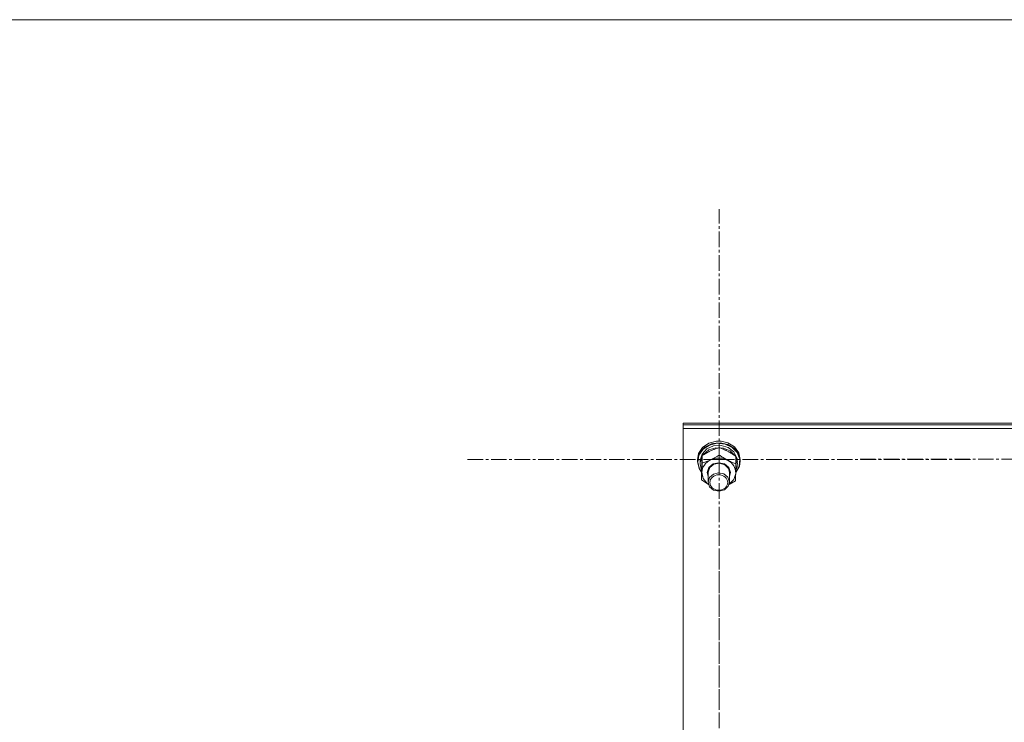
# Model space of a CAD drawing. Units: millimetres. Extents: x 0 to 39558, y -10 to 27300.
# Drawn here: x 6346 to 6898, y 17912 to 18306 of the extents above; entities that cross this region are included whole.
import ezdxf

# ---------------------------------------------------------------- set-up
doc = ezdxf.new("R2010")
doc.units = ezdxf.units.MM
doc.linetypes.add('K5LT_AXLED', pattern=[13.225, 8.725, -1.5, 1.5, -1.5])
doc.linetypes.add('K5LT_THIN', pattern=[0])
for name, color, linetype, true_color in [('OSI', 2, 'Continuous', 0xffff00), ('R', 1, 'Continuous', 0xff0000), ('WELDING', 7, 'Continuous', 0xffffff)]:
    doc.layers.add(name, color=color, linetype=linetype, true_color=true_color)

msp = doc.modelspace()

# ---------------------------------------------------------------- linework, layer by layer
at = {"layer": 'OSI', "color": 30, "linetype": 'K5LT_AXLED', "lineweight": 18, "true_color": 0xff8000}
for p, q in [((6738.21, 18059.73), (6738.21, 18200.11)), ((6738.21, 18059.73), (6738.21, 18200.11)), ((6738.21, 18059.73), (6596.21, 18059.73)), ((6738.21, 18059.73), (6596.21, 18059.73)), ((6738.21, 18059.73), (6880.21, 18059.73)), ((6738.21, 18059.73), (6738.21, 17919.35)), ((6738.21, 18059.73), (6880.21, 18059.73)), ((6738.21, 18059.73), (6738.21, 17919.35)), ((6958.21, 18059.88), (6816.39, 18059.88)), ((6958.21, 18059.88), (6816.39, 18059.88)), ((6738.21, 17869.47), (6738.21, 18009.85)), ((6738.21, 17869.47), (6738.21, 18009.85))]:
    msp.add_line(p, q, dxfattribs=at)
at = {"layer": 'R', "color": 7, "linetype": 'K5LT_THIN', "lineweight": 18}
for p, q in [((5670.07, 18306.27), (8468.07, 18306.27)), ((5670.07, 18306.27), (8468.07, 18306.27)), ((6718.07, 18079.19), (6718.07, 18080.19)), ((6718.07, 18080.19), (7418.07, 18080.19)), ((6718.07, 18079.19), (6718.07, 18080.19)), ((6718.07, 18080.19), (7418.07, 18080.19)), ((6718.07, 18079.19), (7418.07, 18079.19)), ((6718.07, 18079.19), (7418.07, 18079.19)), ((6718.07, 18077.18), (6718.07, 18079.19)), ((6718.07, 18079.19), (7418.07, 18079.19)), ((6718.07, 18079.19), (7418.07, 18079.19)), ((6718.07, 18077.18), (6718.07, 18079.19)), ((6718.07, 17471.82), (6718.07, 18077.18)), ((6718.07, 18077.18), (7418.07, 18077.18)), ((6718.07, 17471.82), (6718.07, 18077.18)), ((6718.07, 18077.18), (7418.07, 18077.18)), ((6728.96, 18066.48), (6726.72, 18063.1)), ((6728.96, 18066.48), (6726.72, 18063.1)), ((6730.35, 18066.73), (6727.51, 18063.7)), ((6730.35, 18066.73), (6727.51, 18063.7)), ((6732.48, 18068.92), (6728.96, 18066.48)), ((6732.48, 18068.92), (6728.96, 18066.48)), ((6732.83, 18067.8), (6729.26, 18065.45)), ((6732.83, 18067.8), (6729.26, 18065.45)), ((6734.29, 18068.63), (6730.35, 18066.73)), ((6734.29, 18068.63), (6730.35, 18066.73)), ((6735.13, 18067.34), (6731.4, 18065.64)), ((6735.13, 18067.34), (6731.4, 18065.64)), ((6736.8, 18070.05), (6732.48, 18068.92)), ((6736.8, 18070.05), (6732.48, 18068.92)), ((6736.5, 18066.35), (6732.55, 18065.1)), ((6736.5, 18066.35), (6732.55, 18065.1)), ((6737.15, 18068.82), (6732.83, 18067.8)), ((6737.15, 18068.82), (6732.83, 18067.8)), ((6738.77, 18069.14), (6734.29, 18068.63)), ((6738.77, 18069.14), (6734.29, 18068.63)), ((6739.33, 18067.64), (6735.13, 18067.34)), ((6739.33, 18067.64), (6735.13, 18067.34)), ((6740.71, 18066.16), (6736.5, 18066.35)), ((6740.71, 18066.16), (6736.5, 18066.35)), ((6736.82, 18070.05), (6736.8, 18070.05)), ((6736.82, 18070.05), (6736.8, 18070.05)), ((6739.34, 18070.05), (6736.8, 18070.05)), ((6739.34, 18070.05), (6736.8, 18070.05)), ((6739.32, 18070.05), (6736.82, 18070.05)), ((6739.32, 18070.05), (6736.82, 18070.05)), ((6741.6, 18068.39), (6737.15, 18068.82)), ((6741.6, 18068.39), (6737.15, 18068.82)), ((6738.38, 18062.26), (6738.38, 18066.43)), ((6738.38, 18062.26), (6738.38, 18066.43)), ((6743.14, 18068.18), (6738.77, 18069.14)), ((6743.14, 18068.18), (6738.77, 18069.14)), ((6739.32, 18070.05), (6739.34, 18070.05)), ((6739.32, 18070.05), (6739.34, 18070.05)), ((6743.33, 18066.48), (6739.33, 18067.64)), ((6743.33, 18066.48), (6739.33, 18067.64)), ((6743.14, 18069.14), (6739.34, 18070.05)), ((6743.14, 18069.14), (6739.34, 18070.05)), ((6744.5, 18064.55), (6740.71, 18066.16)), ((6744.5, 18064.55), (6740.71, 18066.16)), ((6745.54, 18066.56), (6741.6, 18068.39)), ((6745.54, 18066.56), (6741.6, 18068.39)), ((6746.8, 18066.85), (6743.14, 18069.14)), ((6746.8, 18066.85), (6743.14, 18069.14)), ((6746.8, 18065.9), (6743.14, 18068.18)), ((6746.8, 18065.9), (6743.14, 18068.18)), ((6746.48, 18064.06), (6743.33, 18066.48)), ((6746.48, 18064.06), (6743.33, 18066.48)), ((6748.41, 18063.59), (6745.54, 18066.56)), ((6748.41, 18063.59), (6745.54, 18066.56)), ((6749.22, 18063.56), (6746.8, 18066.85)), ((6749.22, 18063.56), (6746.8, 18066.85)), ((6726.72, 18063.1), (6726.07, 18059.73)), ((6726.72, 18063.1), (6726.07, 18059.73)), ((6727.51, 18063.7), (6726.15, 18059.98)), ((6727.51, 18063.7), (6726.15, 18059.98)), ((6726.96, 18062.13), (6726.25, 18058.34)), ((6726.96, 18062.13), (6726.25, 18058.34)), ((6729.26, 18065.45), (6726.96, 18062.13)), ((6729.26, 18065.45), (6726.96, 18062.13)), ((6728.71, 18061.49), (6727.59, 18057.98)), ((6728.71, 18061.49), (6727.59, 18057.98)), ((6728.75, 18062.81), (6727.6, 18059.3)), ((6728.75, 18062.81), (6727.6, 18059.3)), ((6728.73, 18057.75), (6728.73, 18061.92)), ((6728.73, 18057.75), (6728.73, 18061.92)), ((6731.4, 18065.64), (6728.75, 18062.81)), ((6731.4, 18065.64), (6728.75, 18062.81)), ((6729.48, 18062.59), (6729.18, 18062.2)), ((6729.48, 18062.59), (6729.18, 18062.2)), ((6732.55, 18065.1), (6729.48, 18062.59)), ((6732.55, 18065.1), (6729.48, 18062.59)), ((6747.24, 18061.78), (6744.5, 18064.55)), ((6747.24, 18061.78), (6744.5, 18064.55)), ((6748.27, 18060.76), (6746.48, 18064.06)), ((6748.27, 18060.76), (6746.48, 18064.06)), ((6749.22, 18062.61), (6746.8, 18065.9)), ((6749.22, 18062.61), (6746.8, 18065.9)), ((6747.72, 18057.28), (6747.72, 18061.45)), ((6747.72, 18057.28), (6747.72, 18061.45)), ((6748.49, 18058.5), (6747.72, 18060.95)), ((6748.49, 18058.5), (6747.72, 18060.95)), ((6749.8, 18059.9), (6748.41, 18063.59)), ((6749.8, 18059.9), (6748.41, 18063.59)), ((6750.07, 18059.73), (6749.22, 18063.56)), ((6750.07, 18059.73), (6749.22, 18063.56)), ((6750.07, 18058.78), (6749.22, 18062.61)), ((6750.07, 18058.78), (6749.22, 18062.61)), ((6726.15, 18059.98), (6726.07, 18058.78)), ((6726.15, 18059.98), (6726.07, 18058.78)), ((6726.07, 18059.73), (6726.07, 18058.78)), ((6726.07, 18059.73), (6726.07, 18058.78)), ((6726.07, 18058.78), (6726.07, 18058.48)), ((6726.07, 18058.78), (6726.07, 18058.48)), ((6726.07, 18058.48), (6727.05, 18054.67)), ((6726.07, 18058.48), (6727.05, 18054.67)), ((6726.25, 18058.34), (6727.22, 18054.56)), ((6726.25, 18058.34), (6727.22, 18054.56)), ((6727.6, 18059.3), (6727.57, 18058.63)), ((6727.6, 18059.3), (6727.57, 18058.63)), ((6727.57, 18058.63), (6727.57, 18057.37)), ((6727.57, 18058.63), (6727.57, 18057.37)), ((6727.59, 18057.98), (6727.57, 18057.37)), ((6727.59, 18057.98), (6727.57, 18057.37)), ((6727.57, 18057.37), (6728.41, 18053.8)), ((6727.57, 18057.37), (6728.41, 18053.8)), ((6731.57, 18052.51), (6732.5, 18055.25)), ((6731.57, 18052.51), (6732.5, 18055.25)), ((6732.07, 18052.64), (6732.99, 18055.27)), ((6732.07, 18052.64), (6732.99, 18055.27)), ((6732.5, 18055.25), (6734.87, 18057.24)), ((6732.5, 18055.25), (6734.87, 18057.24)), ((6732.99, 18055.27), (6735.34, 18057.11)), ((6732.99, 18055.27), (6735.34, 18057.11)), ((6734.87, 18057.24), (6738.06, 18057.97)), ((6734.87, 18057.24), (6738.06, 18057.97)), ((6735.34, 18057.11), (6738.44, 18057.67)), ((6735.34, 18057.11), (6738.44, 18057.67)), ((6738.06, 18057.97), (6741.26, 18057.25)), ((6738.06, 18057.97), (6741.26, 18057.25)), ((6738.44, 18057.67), (6741.44, 18056.79)), ((6738.44, 18057.67), (6741.44, 18056.79)), ((6741.26, 18057.25), (6743.63, 18055.26)), ((6741.26, 18057.25), (6743.63, 18055.26)), ((6741.44, 18056.79), (6743.5, 18054.7)), ((6741.44, 18056.79), (6743.5, 18054.7)), ((6743.63, 18055.26), (6744.57, 18052.52)), ((6743.63, 18055.26), (6744.57, 18052.52)), ((6747.58, 18052.55), (6749.51, 18056.04)), ((6747.58, 18052.55), (6749.51, 18056.04)), ((6747.58, 18052.44), (6749.61, 18055.93)), ((6747.58, 18052.44), (6749.61, 18055.93)), ((6747.61, 18053.58), (6748.37, 18055.64)), ((6747.61, 18053.58), (6748.37, 18055.64)), ((6747.67, 18055.62), (6748.37, 18055.64)), ((6747.67, 18055.62), (6748.37, 18055.64)), ((6748.49, 18058.5), (6747.72, 18058.48)), ((6748.49, 18058.5), (6747.72, 18058.48)), ((6747.72, 18057.88), (6748.53, 18057.9)), ((6747.72, 18057.88), (6748.53, 18057.9)), ((6749.51, 18056.04), (6749.8, 18059.9)), ((6749.51, 18056.04), (6749.8, 18059.9)), ((6749.61, 18055.93), (6750.07, 18058.78)), ((6749.61, 18055.93), (6750.07, 18058.78)), ((6750.07, 18059.73), (6750.07, 18058.78)), ((6750.07, 18059.73), (6750.07, 18058.78)), ((6727.05, 18054.67), (6728.42, 18052.61)), ((6727.05, 18054.67), (6728.42, 18052.61)), ((6727.22, 18054.56), (6728.42, 18052.71)), ((6727.22, 18054.56), (6728.42, 18052.71)), ((6728.41, 18053.8), (6728.45, 18053.72)), ((6728.41, 18053.8), (6728.45, 18053.72)), ((6728.42, 18048.27), (6728.42, 18052.44)), ((6728.42, 18048.27), (6728.42, 18052.44)), ((6728.57, 18052.58), (6729.31, 18049.18)), ((6728.57, 18052.58), (6729.31, 18049.18)), ((6732.07, 18050.19), (6731.57, 18052.51)), ((6732.07, 18050.19), (6731.57, 18052.51)), ((6732.07, 18052.5), (6732.07, 18052.64)), ((6732.07, 18052.5), (6732.07, 18052.64)), ((6732.07, 18052.5), (6732.07, 18047.12)), ((6732.07, 18052.5), (6732.07, 18047.12)), ((6732.84, 18049.66), (6732.07, 18047.12)), ((6732.84, 18049.66), (6732.07, 18047.12)), ((6735.07, 18051.61), (6732.84, 18049.66)), ((6735.07, 18051.61), (6732.84, 18049.66)), ((6737.87, 18052.3), (6735.07, 18051.61)), ((6737.87, 18052.3), (6735.07, 18051.61)), ((6740.95, 18051.67), (6737.87, 18052.3)), ((6740.95, 18051.67), (6737.87, 18052.3)), ((6743.23, 18049.76), (6740.95, 18051.67)), ((6743.23, 18049.76), (6740.95, 18051.67)), ((6744.07, 18047.12), (6743.23, 18049.76)), ((6744.07, 18047.12), (6743.23, 18049.76)), ((6743.5, 18054.7), (6744.07, 18052.5)), ((6743.5, 18054.7), (6744.07, 18052.5)), ((6744.57, 18052.52), (6744.07, 18050.19)), ((6744.57, 18052.52), (6744.07, 18050.19)), ((6744.07, 18052.5), (6744.07, 18047.12)), ((6744.07, 18052.5), (6744.07, 18047.12)), ((6746.47, 18048.51), (6747.55, 18051.85)), ((6746.47, 18048.51), (6747.55, 18051.85)), ((6747.55, 18051.85), (6747.56, 18052.12)), ((6747.55, 18051.85), (6747.56, 18052.12)), ((6729.31, 18049.18), (6731.6, 18046.33)), ((6729.31, 18049.18), (6731.6, 18046.33)), ((6731.6, 18046.33), (6732.25, 18045.86)), ((6731.6, 18046.33), (6732.25, 18045.86)), ((6732.07, 18047.12), (6732.91, 18044.47)), ((6732.07, 18047.12), (6732.91, 18044.47)), ((6732.91, 18044.47), (6735.19, 18042.57)), ((6732.91, 18044.47), (6735.19, 18042.57)), ((6741.3, 18042.74), (6743.42, 18044.78)), ((6741.3, 18042.74), (6743.42, 18044.78)), ((6743.42, 18044.78), (6744.07, 18047.12)), ((6743.42, 18044.78), (6744.07, 18047.12)), ((6743.89, 18045.86), (6746.47, 18048.51)), ((6743.89, 18045.86), (6746.47, 18048.51)), ((6735.19, 18042.57), (6738.27, 18041.93)), ((6735.19, 18042.57), (6738.27, 18041.93)), ((6738.27, 18041.93), (6741.3, 18042.74)), ((6738.27, 18041.93), (6741.3, 18042.74))]:
    msp.add_line(p, q, dxfattribs=at)
for centre, major_axis, ratio, start_param, end_param in [((6738.07, 18052.35), (-9.5, 0), 0.864804, 4.160377, 5.207574), ((6738.07, 18052.35), (-9.5, 0), 0.864804, 4.160377, 5.207574), ((6738.07, 18056.28), (0.23, -20.38), 0.514985, 1.674322, 1.786714), ((6738.07, 18056.28), (0.23, -20.38), 0.514985, 1.674322, 1.786714), ((6738.07, 18052.35), (-9.5, 0), 0.864804, 5.207574, 6.254772), ((6738.07, 18052.35), (-9.5, 0), 0.864804, 5.207574, 6.254772), ((6738.07, 18052.35), (9.5, 0), 0.864804, 6.254772, 7.301969), ((6738.07, 18052.35), (9.5, 0), 0.864804, 6.254772, 7.301969), ((6738.07, 18059.85), (0.23, -20.38), 0.514985, 1.357135, 1.469736), ((6738.07, 18059.85), (0.23, -20.38), 0.514985, 1.357135, 1.469736)]:
    msp.add_ellipse(centre, major_axis=major_axis, ratio=ratio, start_param=start_param, end_param=end_param, dxfattribs=at)
msp.add_ellipse((6738.07, 18046.83), major_axis=(-5, 0), ratio=0.864804, dxfattribs=at)
msp.add_ellipse((6738.07, 18046.83), major_axis=(-5, 0), ratio=0.864804, dxfattribs=at)
at = {"layer": 'WELDING', "color": 7, "linetype": 'K5LT_THIN', "lineweight": 18}
for p, q in [((6732.25, 18045.81), (6728.42, 18048.27)), ((6732.25, 18045.81), (6728.42, 18048.27)), ((6747.41, 18047.8), (6743.86, 18045.75)), ((6747.41, 18047.8), (6743.86, 18045.75))]:
    msp.add_line(p, q, dxfattribs=at)
for points, knots in [([(6738.38, 18066.43), (6737.81, 18066.26), (6736.98, 18065.99), (6735.88, 18065.59), (6735.1, 18065.28), (6734.3, 18064.94), (6733.5, 18064.58), (6732.79, 18064.23), (6732.02, 18063.84), (6731.08, 18063.33), (6729.93, 18062.67), (6729.11, 18062.16), (6728.73, 18061.92)], [0, 0, 0, 0, 2.36093, 3.390647, 4.439067, 5.506786, 6.577788, 7.635804, 8.324795, 9.644879, 11.41364, 13, 13, 13, 13]), ([(6738.38, 18066.43), (6737.81, 18066.26), (6736.98, 18065.99), (6735.88, 18065.59), (6735.1, 18065.28), (6734.3, 18064.94), (6733.5, 18064.58), (6732.79, 18064.23), (6732.02, 18063.84), (6731.08, 18063.33), (6729.93, 18062.67), (6729.11, 18062.16), (6728.73, 18061.92)], [0, 0, 0, 0, 2.36093, 3.390647, 4.439067, 5.506786, 6.577788, 7.635804, 8.324795, 9.644879, 11.41364, 13, 13, 13, 13]), ([(6747.72, 18061.45), (6747.09, 18061.9), (6746.12, 18062.55), (6744.88, 18063.33), (6744.21, 18063.73), (6743.6, 18064.07), (6743, 18064.4), (6742.31, 18064.75), (6741.57, 18065.11), (6740.59, 18065.56), (6739.47, 18066.02), (6738.69, 18066.32), (6738.38, 18066.43)], [0, 0, 0, 0, 2.702966, 4.087587, 5.148464, 5.506786, 6.577788, 7.635804, 8.324795, 9.644879, 11.688395, 13, 13, 13, 13]), ([(6747.72, 18061.45), (6747.09, 18061.9), (6746.12, 18062.55), (6744.88, 18063.33), (6744.21, 18063.73), (6743.6, 18064.07), (6743, 18064.4), (6742.31, 18064.75), (6741.57, 18065.11), (6740.59, 18065.56), (6739.47, 18066.02), (6738.69, 18066.32), (6738.38, 18066.43)], [0, 0, 0, 0, 2.702966, 4.087587, 5.148464, 5.506786, 6.577788, 7.635804, 8.324795, 9.644879, 11.688395, 13, 13, 13, 13]), ([(6728.73, 18061.92), (6728.71, 18061.56), (6728.69, 18060.89), (6728.65, 18059.91), (6728.62, 18058.98), (6728.59, 18058.22), (6728.58, 18057.75), (6728.57, 18057.6)], [0, 0, 0, 0, 2.217775, 4.084032, 5.603228, 7.294903, 8, 8, 8, 8]), ([(6728.73, 18061.92), (6728.71, 18061.56), (6728.69, 18060.89), (6728.65, 18059.91), (6728.62, 18058.98), (6728.59, 18058.22), (6728.58, 18057.75), (6728.57, 18057.6)], [0, 0, 0, 0, 2.217775, 4.084032, 5.603228, 7.294903, 8, 8, 8, 8]), ([(6733.55, 18059.58), (6733.88, 18059.73), (6734.43, 18060), (6735.29, 18060.45), (6736.22, 18060.95), (6737.28, 18061.57), (6738.02, 18062.03), (6738.38, 18062.26)], [0, 0, 0, 0, 1.597458, 2.676777, 4.235764, 6.182879, 8, 8, 8, 8]), ([(6733.55, 18059.58), (6733.88, 18059.73), (6734.43, 18060), (6735.29, 18060.45), (6736.22, 18060.95), (6737.28, 18061.57), (6738.02, 18062.03), (6738.38, 18062.26)], [0, 0, 0, 0, 1.597458, 2.676777, 4.235764, 6.182879, 8, 8, 8, 8]), ([(6738.38, 18062.26), (6738.93, 18061.87), (6739.8, 18061.28), (6740.96, 18060.54), (6741.83, 18060.02), (6742.51, 18059.64), (6742.92, 18059.42), (6743.05, 18059.35)], [0, 0, 0, 0, 2.906663, 4.558322, 5.937032, 7.321091, 8, 8, 8, 8]), ([(6738.38, 18062.26), (6738.93, 18061.87), (6739.8, 18061.28), (6740.96, 18060.54), (6741.83, 18060.02), (6742.51, 18059.64), (6742.92, 18059.42), (6743.05, 18059.35)], [0, 0, 0, 0, 2.906663, 4.558322, 5.937032, 7.321091, 8, 8, 8, 8]), ([(6728.57, 18057.6), (6728.56, 18057.23), (6728.53, 18056.45), (6728.5, 18055.2), (6728.46, 18053.86), (6728.43, 18052.92), (6728.42, 18052.44)], [0, 0, 0, 0, 1.617202, 3.338038, 5.143722, 7, 7, 7, 7]), ([(6728.57, 18057.6), (6728.56, 18057.23), (6728.53, 18056.45), (6728.5, 18055.2), (6728.46, 18053.86), (6728.43, 18052.92), (6728.42, 18052.44)], [0, 0, 0, 0, 1.617202, 3.338038, 5.143722, 7, 7, 7, 7]), ([(6728.57, 18052.58), (6728.58, 18052.91), (6728.6, 18053.35), (6728.62, 18054.13), (6728.64, 18054.69), (6728.66, 18055.56), (6728.69, 18056.5), (6728.72, 18057.34), (6728.73, 18057.75)], [0, 0, 0, 0, 1.79714, 2.404251, 4.194774, 4.765234, 6.955738, 9, 9, 9, 9]), ([(6728.57, 18052.58), (6728.58, 18052.91), (6728.6, 18053.35), (6728.62, 18054.13), (6728.64, 18054.69), (6728.66, 18055.56), (6728.69, 18056.5), (6728.72, 18057.34), (6728.73, 18057.75)], [0, 0, 0, 0, 1.79714, 2.404251, 4.194774, 4.765234, 6.955738, 9, 9, 9, 9]), ([(6728.73, 18057.75), (6729.23, 18057.9), (6730.07, 18058.17), (6731.26, 18058.61), (6732.23, 18058.99), (6733, 18059.32), (6733.42, 18059.51), (6733.55, 18059.58)], [0, 0, 0, 0, 2.582723, 4.221355, 5.937032, 7.321091, 8, 8, 8, 8]), ([(6728.73, 18057.75), (6729.23, 18057.9), (6730.07, 18058.17), (6731.26, 18058.61), (6732.23, 18058.99), (6733, 18059.32), (6733.42, 18059.51), (6733.55, 18059.58)], [0, 0, 0, 0, 2.582723, 4.221355, 5.937032, 7.321091, 8, 8, 8, 8]), ([(6743.05, 18059.35), (6743.37, 18059.18), (6743.9, 18058.9), (6744.73, 18058.5), (6745.63, 18058.1), (6746.65, 18057.68), (6747.37, 18057.41), (6747.72, 18057.28)], [0, 0, 0, 0, 1.597458, 2.676777, 4.235764, 6.182879, 8, 8, 8, 8]), ([(6743.05, 18059.35), (6743.37, 18059.18), (6743.9, 18058.9), (6744.73, 18058.5), (6745.63, 18058.1), (6746.65, 18057.68), (6747.37, 18057.41), (6747.72, 18057.28)], [0, 0, 0, 0, 1.597458, 2.676777, 4.235764, 6.182879, 8, 8, 8, 8]), ([(6747.72, 18057.28), (6747.71, 18056.79), (6747.68, 18055.82), (6747.64, 18054.54), (6747.61, 18053.45), (6747.58, 18052.69), (6747.57, 18052.26), (6747.56, 18052.12)], [0, 0, 0, 0, 2.217775, 4.338447, 5.851552, 7.294903, 8, 8, 8, 8]), ([(6747.72, 18057.28), (6747.71, 18056.79), (6747.68, 18055.82), (6747.64, 18054.54), (6747.61, 18053.45), (6747.58, 18052.69), (6747.57, 18052.26), (6747.56, 18052.12)], [0, 0, 0, 0, 2.217775, 4.338447, 5.851552, 7.294903, 8, 8, 8, 8]), ([(6728.42, 18048.27), (6728.43, 18048.68), (6728.46, 18049.33), (6728.49, 18050.31), (6728.52, 18051.12), (6728.55, 18051.9), (6728.57, 18052.38), (6728.57, 18052.58)], [0, 0, 0, 0, 2.582723, 3.88971, 5.5895, 6.977921, 8, 8, 8, 8]), ([(6728.42, 18048.27), (6728.43, 18048.68), (6728.46, 18049.33), (6728.49, 18050.31), (6728.52, 18051.12), (6728.55, 18051.9), (6728.57, 18052.38), (6728.57, 18052.58)], [0, 0, 0, 0, 2.582723, 3.88971, 5.5895, 6.977921, 8, 8, 8, 8]), ([(6747.56, 18052.12), (6747.56, 18051.84), (6747.54, 18051.28), (6747.51, 18050.56), (6747.48, 18049.74), (6747.45, 18048.83), (6747.42, 18048.14), (6747.41, 18047.8)], [0, 0, 0, 0, 1.376183, 2.81527, 3.814901, 5.878539, 8, 8, 8, 8]), ([(6747.56, 18052.12), (6747.56, 18051.84), (6747.54, 18051.28), (6747.51, 18050.56), (6747.48, 18049.74), (6747.45, 18048.83), (6747.42, 18048.14), (6747.41, 18047.8)], [0, 0, 0, 0, 1.376183, 2.81527, 3.814901, 5.878539, 8, 8, 8, 8])]:
    msp.add_open_spline(points, degree=3, knots=knots, dxfattribs=at)

doc.saveas('drawing.dxf')
